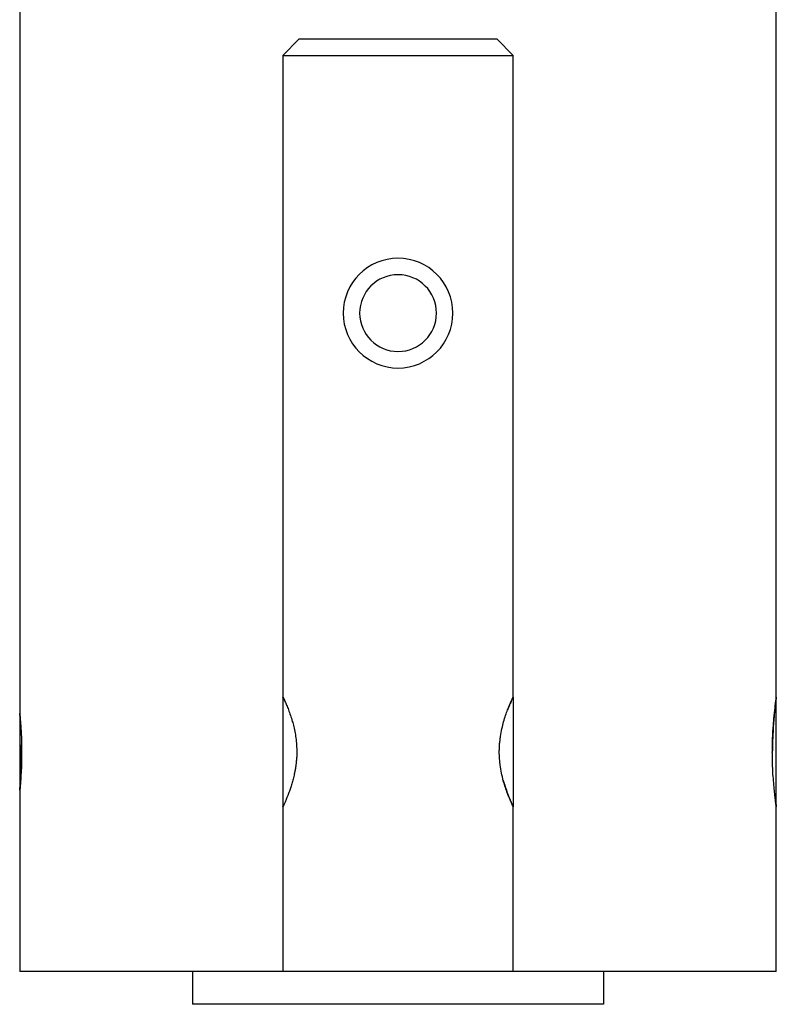
# Model space of a CAD drawing. Extents: x -47.7 to 47.7, y -27.3 to 27.3.
# Drawn here: x -7.9 to -6.5, y -20.1 to -18.3 of the extents above; entities that cross this region are included whole.
import ezdxf

# ---------------------------------------------------------------- set-up
doc = ezdxf.new("R2010")
doc.units = 0
doc.layers.get('0').update_dxf_attribs({"linetype": 'CONTINUOUS'})

msp = doc.modelspace()

# ---------------------------------------------------------------- linework, layer by layer
at = {"color": 0}
for points in [[(-7.8588, -16.6705), (-7.8588, -19.5947)], [(-7.8588, -16.6705), (-7.8588, -19.5947)], [(-7.8588, -16.6705), (-7.8588, -19.5947)], [(-7.8588, -16.6705), (-7.8588, -19.5947)], [(-7.8588, -16.6705), (-7.8588, -19.5947)], [(-7.8588, -16.6705), (-7.8588, -19.5947)], [(-7.8588, -16.6705), (-7.8588, -19.5947)], [(-7.8588, -16.6705), (-7.8588, -19.5947)], [(-7.8588, -16.6705), (-7.8588, -19.5947)], [(-7.8588, -16.6705), (-7.8588, -19.5947)], [(-7.8588, -16.6705), (-7.8588, -19.5947)], [(-7.8588, -16.6705), (-7.8588, -19.5947)], [(-7.8588, -16.6705), (-7.8588, -19.5947)], [(-7.8588, -16.6705), (-7.8588, -19.5947)], [(-7.8588, -16.6705), (-7.8588, -19.5947)], [(-7.8588, -16.6705), (-7.8588, -19.5947)], [(-7.8588, -16.6705), (-7.8588, -19.5947)], [(-7.8588, -16.6705), (-7.8588, -19.5947)], [(-7.8588, -16.6705), (-7.8588, -19.5947)], [(-7.8588, -16.6705), (-7.8588, -19.5947)], [(-7.8588, -16.6705), (-7.8588, -19.5947)], [(-6.4788, -19.5647), (-6.4788, -16.6705)], [(-6.4788, -19.5647), (-6.4788, -16.6705)], [(-6.4788, -19.5647), (-6.4788, -16.6705)], [(-6.4788, -19.5647), (-6.4788, -16.6705)], [(-6.4788, -19.5647), (-6.4788, -16.6705)], [(-6.4788, -19.5647), (-6.4788, -16.6705)], [(-6.4788, -19.5647), (-6.4788, -16.6705)], [(-6.4788, -19.5647), (-6.4788, -16.6705)], [(-6.4788, -19.5647), (-6.4788, -16.6705)], [(-6.4788, -19.5647), (-6.4788, -16.6705)], [(-6.4788, -19.5647), (-6.4788, -16.6705)], [(-6.4788, -19.5647), (-6.4788, -16.6705)], [(-6.4788, -19.5647), (-6.4788, -16.6705)], [(-6.4788, -19.5647), (-6.4788, -16.6705)], [(-6.4788, -19.5647), (-6.4788, -16.6705)], [(-6.4788, -19.5647), (-6.4788, -16.6705)], [(-6.4788, -19.5647), (-6.4788, -16.6705)], [(-6.4788, -19.5647), (-6.4788, -16.6705)], [(-6.4788, -19.5647), (-6.4788, -16.6705)], [(-6.4788, -19.5647), (-6.4788, -16.6705)], [(-6.4788, -19.5647), (-6.4788, -16.6705)], [(-7.3488, -18.3647), (-7.3788, -18.3947)], [(-7.3488, -18.3647), (-7.3788, -18.3947)], [(-7.3488, -18.3647), (-7.3788, -18.3947)], [(-7.3488, -18.3647), (-7.3788, -18.3947)], [(-7.3488, -18.3647), (-7.3788, -18.3947)], [(-7.3488, -18.3647), (-7.3788, -18.3947)], [(-7.3488, -18.3647), (-7.3788, -18.3947)], [(-7.3488, -18.3647), (-7.3788, -18.3947)], [(-7.3488, -18.3647), (-7.3788, -18.3947)], [(-7.3488, -18.3647), (-7.3788, -18.3947)], [(-7.3488, -18.3647), (-7.3788, -18.3947)], [(-7.3488, -18.3647), (-7.3788, -18.3947)], [(-7.3488, -18.3647), (-7.3788, -18.3947)], [(-7.3488, -18.3647), (-7.3788, -18.3947)], [(-7.3488, -18.3647), (-7.3788, -18.3947)], [(-7.3488, -18.3647), (-7.3788, -18.3947)], [(-7.3488, -18.3647), (-7.3788, -18.3947)], [(-7.3488, -18.3647), (-7.3788, -18.3947)], [(-7.3488, -18.3647), (-7.3788, -18.3947)], [(-7.3488, -18.3647), (-7.3788, -18.3947)], [(-7.3488, -18.3647), (-7.3788, -18.3947)], [(-7.3488, -18.3647), (-7.3488, -18.3647)], [(-7.3488, -18.3647), (-6.9888, -18.3647)], [(-7.3488, -18.3647), (-6.9888, -18.3647)], [(-7.3488, -18.3647), (-6.9888, -18.3647)], [(-7.3488, -18.3647), (-6.9888, -18.3647)], [(-7.3488, -18.3647), (-6.9888, -18.3647)], [(-7.3488, -18.3647), (-6.9888, -18.3647)], [(-7.3488, -18.3647), (-6.9888, -18.3647)], [(-7.3488, -18.3647), (-6.9888, -18.3647)], [(-7.3488, -18.3647), (-6.9888, -18.3647)], [(-7.3488, -18.3647), (-6.9888, -18.3647)], [(-7.3488, -18.3647), (-6.9888, -18.3647)], [(-7.3488, -18.3647), (-6.9888, -18.3647)], [(-7.3488, -18.3647), (-6.9888, -18.3647)], [(-7.3488, -18.3647), (-6.9888, -18.3647)], [(-7.3488, -18.3647), (-6.9888, -18.3647)], [(-7.3488, -18.3647), (-6.9888, -18.3647)], [(-7.3488, -18.3647), (-6.9888, -18.3647)], [(-7.3488, -18.3647), (-6.9888, -18.3647)], [(-7.3488, -18.3647), (-6.9888, -18.3647)], [(-7.3488, -18.3647), (-6.9888, -18.3647)], [(-7.3488, -18.3647), (-6.9888, -18.3647)], [(-7.3488, -18.3647), (-7.3488, -18.3647)], [(-6.9888, -18.3647), (-6.9888, -18.3647)], [(-6.9888, -18.3647), (-6.9888, -18.3647)], [(-6.9588, -18.3947), (-6.9888, -18.3647)], [(-6.9588, -18.3947), (-6.9888, -18.3647)], [(-6.9588, -18.3947), (-6.9888, -18.3647)], [(-6.9588, -18.3947), (-6.9888, -18.3647)], [(-6.9588, -18.3947), (-6.9888, -18.3647)], [(-6.9588, -18.3947), (-6.9888, -18.3647)], [(-6.9588, -18.3947), (-6.9888, -18.3647)], [(-6.9588, -18.3947), (-6.9888, -18.3647)], [(-6.9588, -18.3947), (-6.9888, -18.3647)], [(-6.9588, -18.3947), (-6.9888, -18.3647)], [(-6.9588, -18.3947), (-6.9888, -18.3647)], [(-6.9588, -18.3947), (-6.9888, -18.3647)], [(-6.9588, -18.3947), (-6.9888, -18.3647)], [(-6.9588, -18.3947), (-6.9888, -18.3647)], [(-6.9588, -18.3947), (-6.9888, -18.3647)], [(-6.9588, -18.3947), (-6.9888, -18.3647)], [(-6.9588, -18.3947), (-6.9888, -18.3647)], [(-6.9588, -18.3947), (-6.9888, -18.3647)], [(-6.9588, -18.3947), (-6.9888, -18.3647)], [(-6.9588, -18.3947), (-6.9888, -18.3647)], [(-6.9588, -18.3947), (-6.9888, -18.3647)], [(-7.3788, -18.3947), (-7.3788, -18.3947)], [(-7.3788, -18.3947), (-6.9588, -18.3947)], [(-7.3788, -18.3947), (-6.9588, -18.3947)], [(-7.3788, -18.3947), (-6.9588, -18.3947)], [(-7.3788, -18.3947), (-6.9588, -18.3947)], [(-7.3788, -18.3947), (-6.9588, -18.3947)], [(-7.3788, -18.3947), (-6.9588, -18.3947)], [(-7.3788, -18.3947), (-6.9588, -18.3947)], [(-7.3788, -18.3947), (-6.9588, -18.3947)], [(-7.3788, -18.3947), (-6.9588, -18.3947)], [(-7.3788, -18.3947), (-6.9588, -18.3947)], [(-7.3788, -18.3947), (-6.9588, -18.3947)], [(-7.3788, -18.3947), (-6.9588, -18.3947)], [(-7.3788, -18.3947), (-6.9588, -18.3947)], [(-7.3788, -18.3947), (-6.9588, -18.3947)], [(-7.3788, -18.3947), (-6.9588, -18.3947)], [(-7.3788, -18.3947), (-6.9588, -18.3947)], [(-7.3788, -18.3947), (-6.9588, -18.3947)], [(-7.3788, -18.3947), (-6.9588, -18.3947)], [(-7.3788, -18.3947), (-6.9588, -18.3947)], [(-7.3788, -18.3947), (-6.9588, -18.3947)], [(-7.3788, -18.3947), (-6.9588, -18.3947)], [(-7.3788, -18.3947), (-7.3788, -18.3947)], [(-7.3788, -18.3947), (-7.3788, -19.5647)], [(-7.3788, -18.3947), (-7.3788, -19.5647)], [(-7.3788, -18.3947), (-7.3788, -19.5647)], [(-7.3788, -18.3947), (-7.3788, -19.5647)], [(-7.3788, -18.3947), (-7.3788, -19.5647)], [(-7.3788, -18.3947), (-7.3788, -19.5647)], [(-7.3788, -18.3947), (-7.3788, -19.5647)], [(-7.3788, -18.3947), (-7.3788, -19.5647)], [(-7.3788, -18.3947), (-7.3788, -19.5647)], [(-7.3788, -18.3947), (-7.3788, -19.5647)], [(-7.3788, -18.3947), (-7.3788, -19.5647)], [(-7.3788, -18.3947), (-7.3788, -19.5647)], [(-7.3788, -18.3947), (-7.3788, -19.5647)], [(-7.3788, -18.3947), (-7.3788, -19.5647)], [(-7.3788, -18.3947), (-7.3788, -19.5647)], [(-7.3788, -18.3947), (-7.3788, -19.5647)], [(-7.3788, -18.3947), (-7.3788, -19.5647)], [(-7.3788, -18.3947), (-7.3788, -19.5647)], [(-7.3788, -18.3947), (-7.3788, -19.5647)], [(-7.3788, -18.3947), (-7.3788, -19.5647)], [(-7.3788, -18.3947), (-7.3788, -19.5647)], [(-7.3788, -18.3947), (-7.3788, -18.3947)], [(-6.9588, -18.3947), (-6.9588, -18.3947)], [(-6.9588, -18.3947), (-6.9588, -18.3947)], [(-6.9588, -19.5647), (-6.9588, -18.3947)], [(-6.9588, -19.5647), (-6.9588, -18.3947)], [(-6.9588, -19.5647), (-6.9588, -18.3947)], [(-6.9588, -19.5647), (-6.9588, -18.3947)], [(-6.9588, -19.5647), (-6.9588, -18.3947)], [(-6.9588, -19.5647), (-6.9588, -18.3947)], [(-6.9588, -19.5647), (-6.9588, -18.3947)], [(-6.9588, -19.5647), (-6.9588, -18.3947)], [(-6.9588, -19.5647), (-6.9588, -18.3947)], [(-6.9588, -19.5647), (-6.9588, -18.3947)], [(-6.9588, -19.5647), (-6.9588, -18.3947)], [(-6.9588, -19.5647), (-6.9588, -18.3947)], [(-6.9588, -19.5647), (-6.9588, -18.3947)], [(-6.9588, -19.5647), (-6.9588, -18.3947)], [(-6.9588, -19.5647), (-6.9588, -18.3947)], [(-6.9588, -19.5647), (-6.9588, -18.3947)], [(-6.9588, -19.5647), (-6.9588, -18.3947)], [(-6.9588, -19.5647), (-6.9588, -18.3947)], [(-6.9588, -19.5647), (-6.9588, -18.3947)], [(-6.9588, -19.5647), (-6.9588, -18.3947)], [(-6.9588, -19.5647), (-6.9588, -18.3947)], [(-6.9588, -18.3947), (-6.9588, -18.3947)], [(-7.0688, -18.8647), (-7.0688, -18.8647), (-7.0692, -18.8544), (-7.0708, -18.8445), (-7.0732, -18.8348), (-7.0766, -18.8257), (-7.0807, -18.8168), (-7.0858, -18.8087), (-7.0915, -18.8009), (-7.0981, -18.794), (-7.105, -18.7874), (-7.1128, -18.7817), (-7.1209, -18.7766), (-7.1298, -18.7725), (-7.1389, -18.7691), (-7.1486, -18.7667), (-7.1585, -18.7651), (-7.1688, -18.7647), (-7.1688, -18.7647), (-7.1789, -18.7651), (-7.1888, -18.7667), (-7.1983, -18.7691), (-7.2076, -18.7725), (-7.2163, -18.7766), (-7.2246, -18.7817), (-7.2323, -18.7874), (-7.2395, -18.794), (-7.2458, -18.8009), (-7.2516, -18.8087), (-7.2565, -18.8168), (-7.2609, -18.8257), (-7.2642, -18.8348), (-7.2667, -18.8445), (-7.2682, -18.8544), (-7.2688, -18.8647), (-7.2688, -18.8647), (-7.2682, -18.8748), (-7.2667, -18.8847), (-7.2642, -18.8942), (-7.2609, -18.9035), (-7.2565, -18.9122), (-7.2516, -18.9205), (-7.2458, -18.9282), (-7.2395, -18.9354), (-7.2323, -18.9417), (-7.2246, -18.9475), (-7.2163, -18.9524), (-7.2076, -18.9568), (-7.1983, -18.9601), (-7.1888, -18.9626), (-7.1789, -18.9641), (-7.1688, -18.9647), (-7.1688, -18.9647), (-7.1585, -18.9641), (-7.1486, -18.9626), (-7.1389, -18.9601), (-7.1298, -18.9568), (-7.1209, -18.9524), (-7.1128, -18.9475), (-7.105, -18.9417), (-7.0981, -18.9354), (-7.0915, -18.9282), (-7.0858, -18.9205), (-7.0807, -18.9122), (-7.0766, -18.9035), (-7.0732, -18.8942), (-7.0708, -18.8847), (-7.0692, -18.8748), (-7.0688, -18.8647)], [(-7.0988, -18.8647), (-7.0988, -18.8647), (-7.0991, -18.8574), (-7.1001, -18.8505), (-7.1018, -18.8438), (-7.1042, -18.8374), (-7.107, -18.8312), (-7.1106, -18.8254), (-7.1146, -18.82), (-7.1193, -18.8152), (-7.1241, -18.8105), (-7.1295, -18.8065), (-7.1353, -18.8029), (-7.1415, -18.8001), (-7.1479, -18.7977), (-7.1546, -18.796), (-7.1615, -18.795), (-7.1688, -18.7947), (-7.1688, -18.7947), (-7.1758, -18.795), (-7.1828, -18.796), (-7.1894, -18.7977), (-7.1959, -18.8001), (-7.202, -18.8029), (-7.2078, -18.8065), (-7.2131, -18.8104), (-7.2182, -18.8151), (-7.2226, -18.8199), (-7.2266, -18.8253), (-7.2302, -18.8311), (-7.2332, -18.8373), (-7.2355, -18.8437), (-7.2373, -18.8504), (-7.2383, -18.8574), (-7.2388, -18.8647), (-7.2388, -18.8647), (-7.2383, -18.8717), (-7.2373, -18.8787), (-7.2355, -18.8853), (-7.2332, -18.8918), (-7.2302, -18.8979), (-7.2266, -18.9037), (-7.2226, -18.909), (-7.2182, -18.9141), (-7.2131, -18.9185), (-7.2078, -18.9225), (-7.202, -18.9261), (-7.1959, -18.9291), (-7.1894, -18.9314), (-7.1828, -18.9332), (-7.1758, -18.9342), (-7.1688, -18.9347), (-7.1688, -18.9347), (-7.1615, -18.9342), (-7.1546, -18.9332), (-7.1479, -18.9314), (-7.1415, -18.9291), (-7.1353, -18.9261), (-7.1295, -18.9225), (-7.1241, -18.9185), (-7.1193, -18.9141), (-7.1146, -18.909), (-7.1106, -18.9037), (-7.107, -18.8979), (-7.1042, -18.8918), (-7.1018, -18.8853), (-7.1001, -18.8787), (-7.0991, -18.8717), (-7.0988, -18.8647)], [(-7.3788, -19.5647), (-7.3788, -19.5647)], [(-7.3788, -19.5647), (-7.3788, -19.7647)], [(-7.3788, -19.5647), (-7.3788, -19.7647)], [(-7.3788, -19.5647), (-7.3788, -19.7647)], [(-7.3788, -19.5647), (-7.3788, -19.7647)], [(-7.3788, -19.5647), (-7.3788, -19.7647)], [(-7.3788, -19.5647), (-7.3788, -19.7647)], [(-7.3788, -19.5647), (-7.3788, -19.7647)], [(-7.3788, -19.5647), (-7.3788, -19.7647)], [(-7.3788, -19.5647), (-7.3788, -19.7647)], [(-7.3788, -19.5647), (-7.3788, -19.7647)], [(-7.3788, -19.5647), (-7.3788, -19.7647)], [(-7.3788, -19.5647), (-7.3788, -19.7647)], [(-7.3788, -19.5647), (-7.3788, -19.7647)], [(-7.3788, -19.5647), (-7.3788, -19.7647)], [(-7.3788, -19.5647), (-7.3788, -19.7647)], [(-7.3788, -19.5647), (-7.3788, -19.7647)], [(-7.3788, -19.5647), (-7.3788, -19.7647)], [(-7.3788, -19.5647), (-7.3788, -19.7647)], [(-7.3788, -19.5647), (-7.3788, -19.7647)], [(-7.3788, -19.5647), (-7.3788, -19.7647)], [(-7.3788, -19.5647), (-7.3788, -19.7647)], [(-7.3788, -19.5647), (-7.3788, -19.5647), (-7.3786, -19.5647), (-7.3786, -19.5647), (-7.3786, -19.5647), (-7.3786, -19.5647), (-7.3786, -19.5647), (-7.3786, -19.5647), (-7.3786, -19.5647), (-7.3786, -19.5649), (-7.3784, -19.5649), (-7.3784, -19.5649), (-7.3784, -19.5649), (-7.3784, -19.5652), (-7.3783, -19.5652), (-7.3783, -19.5655), (-7.3783, -19.5655), (-7.3783, -19.5658), (-7.3783, -19.5658), (-7.378, -19.5659), (-7.3779, -19.5662), (-7.3776, -19.5665), (-7.3776, -19.5668), (-7.3773, -19.5671), (-7.3772, -19.5675), (-7.3769, -19.5678), (-7.3769, -19.5684), (-7.3766, -19.5687), (-7.3763, -19.5693), (-7.376, -19.5697), (-7.376, -19.5703), (-7.3757, -19.5709), (-7.3754, -19.5715), (-7.3751, -19.5721), (-7.3751, -19.5728), (-7.3751, -19.5728), (-7.3742, -19.5742), (-7.3736, -19.5758), (-7.3727, -19.5776), (-7.3721, -19.5795), (-7.3712, -19.5814), (-7.3703, -19.5835), (-7.3694, -19.5856), (-7.3687, -19.588), (-7.3678, -19.5903), (-7.3669, -19.5927), (-7.366, -19.5952), (-7.3651, -19.5979), (-7.3642, -19.6005), (-7.3633, -19.6032), (-7.3624, -19.6059), (-7.3617, -19.6089), (-7.3617, -19.6089), (-7.3608, -19.6112), (-7.3602, -19.6136), (-7.3596, -19.6161), (-7.359, -19.6188), (-7.3583, -19.6215), (-7.3577, -19.6243), (-7.3571, -19.6271), (-7.3566, -19.6301), (-7.356, -19.633), (-7.3555, -19.636), (-7.355, -19.6391), (-7.3547, -19.6424), (-7.3543, -19.6456), (-7.354, -19.6489), (-7.3537, -19.6522), (-7.3537, -19.6557), (-7.3537, -19.6557), (-7.3534, -19.6572), (-7.3534, -19.6587), (-7.3534, -19.6602), (-7.3534, -19.662), (-7.3534, -19.6635), (-7.3534, -19.6653), (-7.3534, -19.6668), (-7.3535, -19.6686), (-7.3535, -19.6701), (-7.3535, -19.6718), (-7.3535, -19.6733), (-7.3537, -19.6751), (-7.3537, -19.6766), (-7.354, -19.6784), (-7.354, -19.6799), (-7.3543, -19.6817), (-7.3543, -19.6817), (-7.3543, -19.6832), (-7.3546, -19.6847), (-7.3546, -19.6862), (-7.3549, -19.6878), (-7.3549, -19.6893), (-7.3552, -19.6908), (-7.3555, -19.6923), (-7.3558, -19.6939), (-7.3558, -19.6951), (-7.3561, -19.6966), (-7.3564, -19.698), (-7.3567, -19.6995), (-7.357, -19.7007), (-7.3573, -19.7022), (-7.3576, -19.7036), (-7.3579, -19.7051), (-7.3579, -19.7051), (-7.3582, -19.7072), (-7.3588, -19.7096), (-7.3594, -19.7118), (-7.36, -19.7142), (-7.3606, -19.7163), (-7.3612, -19.7185), (-7.3618, -19.7206), (-7.3624, -19.7229), (-7.363, -19.7248), (-7.3636, -19.7269), (-7.3642, -19.7288), (-7.365, -19.7309), (-7.3656, -19.7327), (-7.3662, -19.7346), (-7.3668, -19.7364), (-7.3677, -19.7384), (-7.3677, -19.7384), (-7.3683, -19.7402), (-7.3692, -19.7423), (-7.3698, -19.7441), (-7.3707, -19.7462), (-7.3713, -19.7479), (-7.3721, -19.7497), (-7.3727, -19.7513), (-7.3736, -19.7531), (-7.3742, -19.7545), (-7.3748, -19.756), (-7.3754, -19.7572), (-7.376, -19.7586), (-7.3763, -19.7596), (-7.3769, -19.7608), (-7.3773, -19.7617), (-7.3779, -19.7626), (-7.3779, -19.7626), (-7.3779, -19.7626), (-7.3779, -19.7629), (-7.3779, -19.7631), (-7.3782, -19.7634), (-7.3782, -19.7634), (-7.3782, -19.7637), (-7.3782, -19.7638), (-7.3785, -19.7641), (-7.3785, -19.7641), (-7.3785, -19.7642), (-7.3785, -19.7642), (-7.3786, -19.7645), (-7.3786, -19.7645), (-7.3786, -19.7645), (-7.3786, -19.7645), (-7.3788, -19.7647)], [(-7.3763, -19.5702), (-7.3763, -19.5702), (-7.3763, -19.5699), (-7.3763, -19.5696), (-7.3763, -19.5693), (-7.3766, -19.569), (-7.3766, -19.5687), (-7.3769, -19.5684), (-7.3769, -19.5681), (-7.3772, -19.568), (-7.3772, -19.5677), (-7.3772, -19.5674), (-7.3772, -19.5671), (-7.3775, -19.5671), (-7.3775, -19.5668), (-7.3777, -19.5668), (-7.3777, -19.5665), (-7.378, -19.5665), (-7.378, -19.5665), (-7.378, -19.5662), (-7.378, -19.5659), (-7.378, -19.5656), (-7.3783, -19.5656), (-7.3783, -19.5653), (-7.3783, -19.5653), (-7.3783, -19.5651), (-7.3786, -19.5651), (-7.3786, -19.5648), (-7.3786, -19.5648), (-7.3786, -19.5647), (-7.3786, -19.5647), (-7.3786, -19.5647), (-7.3786, -19.5647), (-7.3786, -19.5647), (-7.3788, -19.5647)], [(-7.3788, -19.5647), (-7.3788, -19.5647)], [(-6.9588, -19.7647), (-6.9588, -19.7647), (-6.9588, -19.7645), (-6.9588, -19.7645), (-6.9588, -19.7645), (-6.9588, -19.7645), (-6.9588, -19.7642), (-6.9588, -19.7642), (-6.9588, -19.7641), (-6.959, -19.7641), (-6.959, -19.7638), (-6.959, -19.7637), (-6.959, -19.7634), (-6.9593, -19.7634), (-6.9593, -19.7631), (-6.9595, -19.7629), (-6.9595, -19.7626), (-6.9598, -19.7626), (-6.9598, -19.7626), (-6.9601, -19.7617), (-6.9605, -19.7608), (-6.9608, -19.7597), (-6.9614, -19.7588), (-6.9619, -19.7576), (-6.9625, -19.7564), (-6.9631, -19.755), (-6.9637, -19.7538), (-6.9643, -19.7522), (-6.9649, -19.7507), (-6.9655, -19.749), (-6.9663, -19.7475), (-6.9669, -19.7457), (-6.9678, -19.7439), (-6.9684, -19.7421), (-6.9693, -19.7403), (-6.9693, -19.7403), (-6.9702, -19.7376), (-6.9711, -19.735), (-6.972, -19.7321), (-6.973, -19.7294), (-6.9739, -19.7263), (-6.9748, -19.7233), (-6.9757, -19.7201), (-6.9768, -19.717), (-6.9775, -19.7135), (-6.9784, -19.7102), (-6.9792, -19.7066), (-6.9801, -19.7032), (-6.9807, -19.6994), (-6.9814, -19.6958), (-6.982, -19.6919), (-6.9827, -19.6883), (-6.9827, -19.6883), (-6.9827, -19.6865), (-6.983, -19.685), (-6.983, -19.6832), (-6.9833, -19.6817), (-6.9833, -19.6799), (-6.9835, -19.6784), (-6.9835, -19.6767), (-6.9838, -19.6752), (-6.9838, -19.6734), (-6.9838, -19.6719), (-6.9838, -19.6701), (-6.984, -19.6686), (-6.984, -19.6668), (-6.984, -19.6653), (-6.984, -19.6636), (-6.9842, -19.6621), (-6.9842, -19.6621), (-6.9839, -19.6603), (-6.9839, -19.6588), (-6.9838, -19.657), (-6.9838, -19.6555), (-6.9835, -19.6537), (-6.9835, -19.6522), (-6.9834, -19.6505), (-6.9834, -19.649), (-6.9831, -19.6472), (-6.983, -19.6457), (-6.9827, -19.6441), (-6.9827, -19.6426), (-6.9824, -19.6408), (-6.9823, -19.6393), (-6.982, -19.6378), (-6.982, -19.6363), (-6.982, -19.6363), (-6.9812, -19.6327), (-6.9806, -19.6291), (-6.9799, -19.6256), (-6.9793, -19.6223), (-6.9784, -19.619), (-6.9776, -19.6157), (-6.9767, -19.6126), (-6.9761, -19.6096), (-6.9752, -19.6065), (-6.9743, -19.6035), (-6.9734, -19.6007), (-6.9725, -19.598), (-6.9716, -19.5953), (-6.9707, -19.5927), (-6.9698, -19.5903), (-6.9689, -19.588), (-6.9689, -19.588), (-6.968, -19.5861), (-6.9674, -19.5843), (-6.9666, -19.5825), (-6.966, -19.5808), (-6.9652, -19.5791), (-6.9646, -19.5776), (-6.964, -19.5761), (-6.9634, -19.5748), (-6.9628, -19.5733), (-6.9622, -19.572), (-6.9616, -19.5708), (-6.9612, -19.5698), (-6.9606, -19.5687), (-6.9603, -19.5678), (-6.96, -19.5671), (-6.9597, -19.5665), (-6.9597, -19.5665), (-6.9594, -19.5662), (-6.9594, -19.5659), (-6.9592, -19.5656), (-6.9592, -19.5656), (-6.9589, -19.5653), (-6.9589, -19.5653), (-6.9589, -19.5651), (-6.9589, -19.5651), (-6.9588, -19.5648), (-6.9588, -19.5648), (-6.9588, -19.5647), (-6.9588, -19.5647), (-6.9588, -19.5647), (-6.9588, -19.5647), (-6.9588, -19.5647), (-6.9588, -19.5647)], [(-6.9588, -19.5647), (-6.9588, -19.5647), (-6.9588, -19.5647), (-6.9588, -19.5647), (-6.9588, -19.5647), (-6.9588, -19.5647), (-6.9588, -19.5647), (-6.9588, -19.5647), (-6.9588, -19.5647), (-6.9588, -19.5648), (-6.9588, -19.5648), (-6.9588, -19.5648), (-6.9588, -19.5648), (-6.9588, -19.565), (-6.9588, -19.565), (-6.9588, -19.565), (-6.9588, -19.565), (-6.9591, -19.5653), (-6.9591, -19.5653), (-6.9591, -19.5653), (-6.9592, -19.5656), (-6.9592, -19.5659), (-6.9595, -19.5662), (-6.9595, -19.5665), (-6.9598, -19.5668), (-6.9599, -19.5671), (-6.9602, -19.5676), (-6.9602, -19.5679), (-6.9605, -19.5684), (-6.9607, -19.5688), (-6.961, -19.5694), (-6.9612, -19.5699), (-6.9615, -19.5705), (-6.9618, -19.5711), (-6.9621, -19.5718), (-6.9621, -19.5718), (-6.9624, -19.5724), (-6.9627, -19.5733), (-6.963, -19.5742), (-6.9635, -19.5751), (-6.9638, -19.576), (-6.9643, -19.5769), (-6.9646, -19.5778), (-6.9652, -19.579), (-6.9655, -19.5799), (-6.9661, -19.5811), (-6.9664, -19.5821), (-6.967, -19.5833), (-6.9673, -19.5845), (-6.9679, -19.5857), (-6.9684, -19.5869), (-6.969, -19.5883)], [(-6.9588, -19.5647), (-6.9588, -19.5647)], [(-6.9588, -19.5647), (-6.9588, -19.7647)], [(-6.9588, -19.5647), (-6.9588, -19.7647)], [(-6.9588, -19.5647), (-6.9588, -19.7647)], [(-6.9588, -19.5647), (-6.9588, -19.7647)], [(-6.9588, -19.5647), (-6.9588, -19.7647)], [(-6.9588, -19.5647), (-6.9588, -19.7647)], [(-6.9588, -19.5647), (-6.9588, -19.7647)], [(-6.9588, -19.5647), (-6.9588, -19.7647)], [(-6.9588, -19.5647), (-6.9588, -19.7647)], [(-6.9588, -19.5647), (-6.9588, -19.7647)], [(-6.9588, -19.5647), (-6.9588, -19.7647)], [(-6.9588, -19.5647), (-6.9588, -19.7647)], [(-6.9588, -19.5647), (-6.9588, -19.7647)], [(-6.9588, -19.5647), (-6.9588, -19.7647)], [(-6.9588, -19.5647), (-6.9588, -19.7647)], [(-6.9588, -19.5647), (-6.9588, -19.7647)], [(-6.9588, -19.5647), (-6.9588, -19.7647)], [(-6.9588, -19.5647), (-6.9588, -19.7647)], [(-6.9588, -19.5647), (-6.9588, -19.7647)], [(-6.9588, -19.5647), (-6.9588, -19.7647)], [(-6.9588, -19.5647), (-6.9588, -19.7647)], [(-6.9588, -19.5647), (-6.9588, -19.5647)], [(-6.4788, -19.7647), (-6.4788, -19.7647), (-6.4788, -19.7645), (-6.4788, -19.7645), (-6.4788, -19.7645), (-6.4788, -19.7645), (-6.4788, -19.7642), (-6.4788, -19.7642), (-6.4788, -19.7642), (-6.4788, -19.7642), (-6.4788, -19.7639), (-6.4788, -19.7639), (-6.4788, -19.7637), (-6.4788, -19.7637), (-6.4788, -19.7634), (-6.4788, -19.7634), (-6.4788, -19.7633), (-6.479, -19.7633), (-6.479, -19.7633), (-6.479, -19.7629), (-6.479, -19.7626), (-6.479, -19.7623), (-6.4791, -19.762), (-6.4791, -19.7614), (-6.4791, -19.7611), (-6.4791, -19.7607), (-6.4794, -19.7604), (-6.4794, -19.7598), (-6.4794, -19.7593), (-6.4794, -19.7587), (-6.4797, -19.7584), (-6.4797, -19.7578), (-6.4797, -19.7572), (-6.4797, -19.7566), (-6.48, -19.7561), (-6.48, -19.7561), (-6.4802, -19.7539), (-6.4805, -19.7517), (-6.4808, -19.7493), (-6.4811, -19.7469), (-6.4814, -19.744), (-6.4817, -19.7412), (-6.482, -19.7382), (-6.4824, -19.7352), (-6.4827, -19.7317), (-6.483, -19.7283), (-6.4833, -19.7247), (-6.4836, -19.7211), (-6.4839, -19.7172), (-6.4842, -19.7133), (-6.4845, -19.7091), (-6.4849, -19.7051), (-6.4849, -19.7051), (-6.4849, -19.7033), (-6.4849, -19.7018), (-6.4849, -19.7001), (-6.4852, -19.6986), (-6.4852, -19.6968), (-6.4852, -19.6953), (-6.4852, -19.6937), (-6.4855, -19.6922), (-6.4855, -19.6904), (-6.4855, -19.6888), (-6.4855, -19.687), (-6.4857, -19.6855), (-6.4857, -19.6837), (-6.4857, -19.6822), (-6.4857, -19.6804), (-6.486, -19.6789), (-6.486, -19.6789), (-6.486, -19.6771), (-6.486, -19.6753), (-6.486, -19.6735), (-6.486, -19.672), (-6.486, -19.6702), (-6.486, -19.6684), (-6.486, -19.6666), (-6.4861, -19.6651), (-6.486, -19.6633), (-6.486, -19.6615), (-6.486, -19.6597), (-6.486, -19.6582), (-6.486, -19.6564), (-6.486, -19.6547), (-6.486, -19.6529), (-6.486, -19.6514), (-6.486, -19.6514), (-6.4857, -19.6496), (-6.4857, -19.648), (-6.4857, -19.6462), (-6.4857, -19.6447), (-6.4855, -19.6429), (-6.4855, -19.6414), (-6.4855, -19.6396), (-6.4855, -19.6381), (-6.4852, -19.6363), (-6.4852, -19.6348), (-6.4852, -19.6331), (-6.4852, -19.6316), (-6.485, -19.6299), (-6.485, -19.6284), (-6.485, -19.6269), (-6.485, -19.6254), (-6.485, -19.6254), (-6.4847, -19.6239), (-6.4847, -19.6224), (-6.4844, -19.6209), (-6.4844, -19.6194), (-6.4841, -19.6179), (-6.4841, -19.6164), (-6.4841, -19.6149), (-6.4841, -19.6137), (-6.4838, -19.6122), (-6.4838, -19.6108), (-6.4836, -19.6093), (-6.4836, -19.6081), (-6.4833, -19.6066), (-6.4833, -19.6054), (-6.4833, -19.6041), (-6.4833, -19.6029), (-6.4833, -19.6029), (-6.483, -19.6001), (-6.4827, -19.5974), (-6.4824, -19.5948), (-6.4821, -19.5924), (-6.4818, -19.59), (-6.4815, -19.5877), (-6.4812, -19.5855), (-6.4812, -19.5834), (-6.4809, -19.5813), (-6.4806, -19.5793), (-6.4803, -19.5775), (-6.4803, -19.5758), (-6.48, -19.5741), (-6.4799, -19.5726), (-6.4796, -19.5713), (-6.4796, -19.5701), (-6.4796, -19.5701), (-6.4793, -19.5695), (-6.4793, -19.5689), (-6.4793, -19.5683), (-6.4793, -19.568), (-6.479, -19.5674), (-6.479, -19.5671), (-6.479, -19.5668), (-6.479, -19.5665), (-6.4789, -19.5662), (-6.4789, -19.5659), (-6.4789, -19.5656), (-6.4789, -19.5654), (-6.4789, -19.5651), (-6.4789, -19.5651), (-6.4789, -19.5649), (-6.4789, -19.5649), (-6.4789, -19.5649), (-6.4788, -19.5647), (-6.4788, -19.5647), (-6.4788, -19.5647), (-6.4788, -19.5647), (-6.4788, -19.5647), (-6.4788, -19.5647), (-6.4788, -19.5647), (-6.4788, -19.5647), (-6.4788, -19.5647), (-6.4788, -19.5647), (-6.4788, -19.5647), (-6.4788, -19.5647), (-6.4788, -19.5647), (-6.4788, -19.5647), (-6.4788, -19.5647), (-6.4788, -19.5647)], [(-6.4788, -19.5647), (-6.4788, -19.5647), (-6.4788, -19.5647), (-6.4788, -19.5647), (-6.4788, -19.5647), (-6.4788, -19.5648), (-6.4788, -19.5648), (-6.4788, -19.565), (-6.4788, -19.565), (-6.4789, -19.5653), (-6.4789, -19.5653), (-6.4789, -19.5656), (-6.4789, -19.5657), (-6.4789, -19.566), (-6.4789, -19.5662), (-6.4789, -19.5665), (-6.4789, -19.5668), (-6.4792, -19.5671), (-6.4792, -19.5671), (-6.4792, -19.5674), (-6.4792, -19.5678), (-6.4792, -19.5681), (-6.4794, -19.5687), (-6.4794, -19.5692), (-6.4794, -19.5698), (-6.4794, -19.5704), (-6.4797, -19.571), (-6.4797, -19.5716), (-6.4797, -19.5722), (-6.4797, -19.5728), (-6.48, -19.5735), (-6.48, -19.5741), (-6.4802, -19.575), (-6.4802, -19.5758), (-6.4805, -19.5767), (-6.4805, -19.5767), (-6.4805, -19.5785), (-6.4808, -19.5806), (-6.4811, -19.5827), (-6.4814, -19.5851), (-6.4816, -19.5875), (-6.4819, -19.59), (-6.4822, -19.5927), (-6.4825, -19.5956), (-6.4827, -19.5983), (-6.483, -19.6013), (-6.4833, -19.6043), (-6.4836, -19.6076), (-6.4838, -19.6109), (-6.4841, -19.6143), (-6.4844, -19.6178), (-6.4847, -19.6214), (-6.4847, -19.6214), (-6.4847, -19.6238), (-6.4848, -19.6264), (-6.4848, -19.6289), (-6.4851, -19.6316), (-6.4851, -19.6343), (-6.4853, -19.637), (-6.4853, -19.6397), (-6.4856, -19.6424), (-6.4856, -19.6451), (-6.4856, -19.6478), (-6.4856, -19.6505), (-6.4859, -19.6534), (-6.4859, -19.6561), (-6.4859, -19.659), (-6.4859, -19.6617), (-6.4861, -19.6647)], [(-6.4788, -19.5647), (-6.4788, -19.5647)], [(-6.4788, -19.5648), (-6.4788, -19.5648)], [(-6.4788, -19.7646), (-6.4788, -19.5648)], [(-6.4788, -19.7646), (-6.4788, -19.5648)], [(-6.4788, -19.7646), (-6.4788, -19.5648)], [(-6.4788, -19.7646), (-6.4788, -19.5648)], [(-6.4788, -19.7646), (-6.4788, -19.5648)], [(-6.4788, -19.7646), (-6.4788, -19.5648)], [(-6.4788, -19.7646), (-6.4788, -19.5648)], [(-6.4788, -19.7646), (-6.4788, -19.5648)], [(-6.4788, -19.7646), (-6.4788, -19.5648)], [(-6.4788, -19.7646), (-6.4788, -19.5648)], [(-6.4788, -19.7646), (-6.4788, -19.5648)], [(-6.4788, -19.7646), (-6.4788, -19.5648)], [(-6.4788, -19.7646), (-6.4788, -19.5648)], [(-6.4788, -19.7646), (-6.4788, -19.5648)], [(-6.4788, -19.7646), (-6.4788, -19.5648)], [(-6.4788, -19.7646), (-6.4788, -19.5648)], [(-6.4788, -19.7646), (-6.4788, -19.5648)], [(-6.4788, -19.7646), (-6.4788, -19.5648)], [(-6.4788, -19.7646), (-6.4788, -19.5648)], [(-6.4788, -19.7646), (-6.4788, -19.5648)], [(-6.4788, -19.7646), (-6.4788, -19.5648)], [(-7.8585, -19.5982), (-7.8585, -19.5982), (-7.8585, -19.5979), (-7.8585, -19.5977), (-7.8585, -19.5974), (-7.8585, -19.5974), (-7.8585, -19.5971), (-7.8585, -19.5971), (-7.8585, -19.5968), (-7.8585, -19.5968), (-7.8585, -19.5965), (-7.8585, -19.5965), (-7.8585, -19.5962), (-7.8585, -19.5962), (-7.8585, -19.5959), (-7.8585, -19.5959), (-7.8585, -19.5959), (-7.8587, -19.5959), (-7.8587, -19.5959), (-7.8587, -19.5956), (-7.8587, -19.5956), (-7.8587, -19.5953), (-7.8587, -19.5953), (-7.8587, -19.595), (-7.8587, -19.595), (-7.8587, -19.595), (-7.8587, -19.595), (-7.8587, -19.5947), (-7.8587, -19.5947), (-7.8587, -19.5947), (-7.8587, -19.5947), (-7.8587, -19.5947), (-7.8587, -19.5947), (-7.8587, -19.5947), (-7.8588, -19.5947)], [(-7.8588, -19.5947), (-7.8588, -19.5947), (-7.8588, -19.5947), (-7.8588, -19.5947), (-7.8588, -19.5947), (-7.8588, -19.5947), (-7.8588, -19.5947), (-7.8588, -19.5947), (-7.8588, -19.5947), (-7.8588, -19.5948), (-7.8588, -19.5948), (-7.8588, -19.5948), (-7.8588, -19.5948), (-7.8588, -19.5949), (-7.8588, -19.5949), (-7.8588, -19.5949), (-7.8588, -19.5949), (-7.8588, -19.5952), (-7.8588, -19.5952), (-7.8585, -19.5954), (-7.8585, -19.5957), (-7.8585, -19.596), (-7.8585, -19.5965), (-7.8584, -19.5969), (-7.8584, -19.5975), (-7.8584, -19.5981), (-7.8584, -19.5989), (-7.8581, -19.5995), (-7.8581, -19.6003), (-7.858, -19.6012), (-7.858, -19.6021), (-7.8577, -19.603), (-7.8577, -19.6041), (-7.8577, -19.6052), (-7.8577, -19.6064), (-7.8577, -19.6064), (-7.8574, -19.6081), (-7.8574, -19.6099), (-7.8571, -19.6119), (-7.8571, -19.614), (-7.8568, -19.6161), (-7.8568, -19.6183), (-7.8565, -19.6207), (-7.8565, -19.6232), (-7.8562, -19.6256), (-7.8562, -19.6282), (-7.8559, -19.6309), (-7.8559, -19.6336), (-7.8556, -19.6363), (-7.8556, -19.6392), (-7.8556, -19.6421), (-7.8556, -19.6451), (-7.8556, -19.6451), (-7.8553, -19.6463), (-7.8553, -19.6476), (-7.8553, -19.6488), (-7.8553, -19.6503), (-7.8553, -19.6515), (-7.8553, -19.653), (-7.8553, -19.6542), (-7.8553, -19.6557), (-7.8553, -19.6569), (-7.8553, -19.6584), (-7.8553, -19.6596), (-7.8553, -19.6611), (-7.8553, -19.6623), (-7.8553, -19.6638), (-7.8553, -19.6652), (-7.8553, -19.6667), (-7.8553, -19.6667), (-7.8553, -19.6679), (-7.8553, -19.6692), (-7.8553, -19.6704), (-7.8553, -19.6719), (-7.8553, -19.6731), (-7.8553, -19.6746), (-7.8553, -19.6758), (-7.8553, -19.6773), (-7.8553, -19.6785), (-7.8553, -19.6798), (-7.8553, -19.681), (-7.8554, -19.6825), (-7.8554, -19.6837), (-7.8554, -19.6851), (-7.8554, -19.6863), (-7.8557, -19.6878), (-7.8557, -19.6878), (-7.8557, -19.69), (-7.8557, -19.6924), (-7.8557, -19.6947), (-7.856, -19.6971), (-7.856, -19.6992), (-7.8562, -19.7014), (-7.8562, -19.7035), (-7.8565, -19.7058), (-7.8565, -19.7076), (-7.8566, -19.7097), (-7.8566, -19.7115), (-7.8569, -19.7136), (-7.8569, -19.7153), (-7.8572, -19.7171), (-7.8572, -19.7187), (-7.8575, -19.7205), (-7.8575, -19.7205), (-7.8575, -19.7217), (-7.8575, -19.7229), (-7.8575, -19.724), (-7.8578, -19.7252), (-7.8578, -19.7261), (-7.8579, -19.7272), (-7.8579, -19.7281), (-7.8582, -19.7291), (-7.8582, -19.7297), (-7.8582, -19.7306), (-7.8582, -19.7312), (-7.8585, -19.732), (-7.8585, -19.7324), (-7.8585, -19.733), (-7.8585, -19.7333), (-7.8588, -19.7339), (-7.8588, -19.7339), (-7.8587, -19.7339), (-7.8587, -19.7339), (-7.8587, -19.7339), (-7.8587, -19.7341), (-7.8587, -19.734), (-7.8587, -19.734), (-7.8587, -19.7338), (-7.8587, -19.7338), (-7.8584, -19.7335), (-7.8584, -19.7332), (-7.8584, -19.7327), (-7.8584, -19.7324), (-7.8583, -19.7317), (-7.8583, -19.7311), (-7.8583, -19.7302), (-7.8583, -19.7295)], [(-7.8588, -19.5947), (-7.8588, -19.5947)], [(-7.8588, -19.5947), (-7.8588, -19.5947)], [(-7.8588, -19.5947), (-7.8588, -19.7347)], [(-7.8588, -19.5947), (-7.8588, -19.7347)], [(-7.8588, -19.5947), (-7.8588, -19.7347)], [(-7.8588, -19.5947), (-7.8588, -19.7347)], [(-7.8588, -19.5947), (-7.8588, -19.7347)], [(-7.8588, -19.5947), (-7.8588, -19.7347)], [(-7.8588, -19.5947), (-7.8588, -19.7347)], [(-7.8588, -19.5947), (-7.8588, -19.7347)], [(-7.8588, -19.5947), (-7.8588, -19.7347)], [(-7.8588, -19.5947), (-7.8588, -19.7347)], [(-7.8588, -19.5947), (-7.8588, -19.7347)], [(-7.8588, -19.5947), (-7.8588, -19.7347)], [(-7.8588, -19.5947), (-7.8588, -19.7347)], [(-7.8588, -19.5947), (-7.8588, -19.7347)], [(-7.8588, -19.5947), (-7.8588, -19.7347)], [(-7.8588, -19.5947), (-7.8588, -19.7347)], [(-7.8588, -19.5947), (-7.8588, -19.7347)], [(-7.8588, -19.5947), (-7.8588, -19.7347)], [(-7.8588, -19.5947), (-7.8588, -19.7347)], [(-7.8588, -19.5947), (-7.8588, -19.7347)], [(-7.8588, -19.5947), (-7.8588, -19.7347)], [(-7.8553, -19.6647), (-7.8553, -19.6647), (-7.8553, -19.6638), (-7.8553, -19.6632), (-7.8553, -19.6626), (-7.8553, -19.662), (-7.8553, -19.6613), (-7.8553, -19.6607), (-7.8553, -19.6601), (-7.8553, -19.6595), (-7.8553, -19.6586), (-7.8553, -19.658), (-7.8553, -19.6574), (-7.8553, -19.6568), (-7.8553, -19.6562), (-7.8553, -19.6556), (-7.8553, -19.655), (-7.8554, -19.6544), (-7.8554, -19.6544), (-7.8554, -19.6541), (-7.8554, -19.6538), (-7.8554, -19.6535), (-7.8554, -19.6535), (-7.8554, -19.6532), (-7.8554, -19.6532), (-7.8554, -19.6529), (-7.8554, -19.6529), (-7.8554, -19.6526), (-7.8554, -19.6523), (-7.8554, -19.652), (-7.8554, -19.652), (-7.8554, -19.6517), (-7.8554, -19.6517), (-7.8554, -19.6514), (-7.8554, -19.6514)], [(-7.8583, -19.7295), (-7.8583, -19.7295), (-7.8583, -19.7302), (-7.8583, -19.7311), (-7.8583, -19.7317), (-7.8584, -19.7324), (-7.8584, -19.7327), (-7.8584, -19.7332), (-7.8584, -19.7335), (-7.8586, -19.7338), (-7.8586, -19.7338), (-7.8586, -19.7339), (-7.8586, -19.7339), (-7.8586, -19.734), (-7.8586, -19.7338), (-7.8586, -19.7338), (-7.8586, -19.7338), (-7.8587, -19.7338), (-7.8587, -19.7338), (-7.8584, -19.7335), (-7.8584, -19.7332), (-7.8584, -19.7329), (-7.8584, -19.7326), (-7.8584, -19.7321), (-7.8584, -19.7318), (-7.8584, -19.7314), (-7.8584, -19.7311), (-7.8581, -19.7305), (-7.8581, -19.7301), (-7.8581, -19.7295), (-7.8581, -19.7292), (-7.8581, -19.7286), (-7.8581, -19.728), (-7.8581, -19.7274), (-7.8581, -19.727), (-7.8581, -19.727), (-7.8578, -19.7255), (-7.8578, -19.7242), (-7.8575, -19.7227), (-7.8575, -19.7213), (-7.8572, -19.7195), (-7.8572, -19.7179), (-7.857, -19.7161), (-7.857, -19.7144), (-7.8567, -19.7123), (-7.8567, -19.7104), (-7.8564, -19.7083), (-7.8564, -19.7063), (-7.8561, -19.7039), (-7.8561, -19.7018), (-7.856, -19.6994), (-7.856, -19.6972), (-7.856, -19.6972), (-7.8557, -19.6951), (-7.8557, -19.6932), (-7.8557, -19.6911), (-7.8557, -19.6893), (-7.8554, -19.6872), (-7.8554, -19.6852), (-7.8554, -19.6831), (-7.8554, -19.6813), (-7.8553, -19.6792), (-7.8553, -19.6771), (-7.8553, -19.675), (-7.8553, -19.673), (-7.8553, -19.6709), (-7.8553, -19.6688), (-7.8553, -19.6667), (-7.8553, -19.6647)], [(-6.9773, -19.7155), (-6.9773, -19.7155), (-6.9773, -19.7155), (-6.9773, -19.7155), (-6.9773, -19.7155), (-6.9773, -19.7155), (-6.9773, -19.7155), (-6.9773, -19.7155), (-6.9773, -19.7155), (-6.9773, -19.7155), (-6.9773, -19.7155), (-6.9773, -19.7155), (-6.9773, -19.7155), (-6.9773, -19.7155), (-6.9773, -19.7155), (-6.9773, -19.7155), (-6.9773, -19.7155), (-6.9773, -19.7155), (-6.9773, -19.7155), (-6.9762, -19.7188), (-6.9753, -19.7221), (-6.9742, -19.7252), (-6.9733, -19.7285), (-6.9721, -19.7315), (-6.9712, -19.7345), (-6.9702, -19.7373), (-6.9693, -19.7402), (-6.9681, -19.7427), (-6.9672, -19.7453), (-6.9662, -19.7476), (-6.9653, -19.75), (-6.9644, -19.7521), (-6.9635, -19.7542), (-6.9627, -19.756), (-6.9621, -19.7578), (-6.9621, -19.7578), (-6.9617, -19.7583), (-6.9614, -19.7589), (-6.9611, -19.7595), (-6.9608, -19.7601), (-6.9605, -19.7604), (-6.9603, -19.761), (-6.96, -19.7614), (-6.96, -19.762), (-6.9597, -19.7623), (-6.9596, -19.7627), (-6.9593, -19.763), (-6.9593, -19.7635), (-6.959, -19.7636), (-6.959, -19.7639), (-6.959, -19.7641), (-6.959, -19.7644)], [(-7.8588, -19.7347), (-7.8588, -19.7347)], [(-7.8588, -19.7347), (-7.8588, -20.0647)], [(-7.8588, -19.7347), (-7.8588, -20.0647)], [(-7.8588, -19.7347), (-7.8588, -20.0647)], [(-7.8588, -19.7347), (-7.8588, -20.0647)], [(-7.8588, -19.7347), (-7.8588, -20.0647)], [(-7.8588, -19.7347), (-7.8588, -20.0647)], [(-7.8588, -19.7347), (-7.8588, -20.0647)], [(-7.8588, -19.7347), (-7.8588, -20.0647)], [(-7.8588, -19.7347), (-7.8588, -20.0647)], [(-7.8588, -19.7347), (-7.8588, -20.0647)], [(-7.8588, -19.7347), (-7.8588, -20.0647)], [(-7.8588, -19.7347), (-7.8588, -20.0647)], [(-7.8588, -19.7347), (-7.8588, -20.0647)], [(-7.8588, -19.7347), (-7.8588, -20.0647)], [(-7.8588, -19.7347), (-7.8588, -20.0647)], [(-7.8588, -19.7347), (-7.8588, -20.0647)], [(-7.8588, -19.7347), (-7.8588, -20.0647)], [(-7.8588, -19.7347), (-7.8588, -20.0647)], [(-7.8588, -19.7347), (-7.8588, -20.0647)], [(-7.8588, -19.7347), (-7.8588, -20.0647)], [(-7.8588, -19.7347), (-7.8588, -20.0647)], [(-7.8588, -19.7347), (-7.8588, -19.7347)], [(-7.3788, -19.7647), (-7.3788, -19.7647), (-7.3787, -19.7645), (-7.3787, -19.7645), (-7.3787, -19.7645), (-7.3787, -19.7645), (-7.3787, -19.7645), (-7.3787, -19.7645), (-7.3787, -19.7645), (-7.3787, -19.7645), (-7.3786, -19.7643), (-7.3786, -19.7643), (-7.3786, -19.7643), (-7.3786, -19.7643), (-7.3786, -19.7643), (-7.3786, -19.7643), (-7.3786, -19.7643), (-7.3786, -19.7643), (-7.3786, -19.7643), (-7.3783, -19.764), (-7.3783, -19.7638), (-7.3781, -19.7635), (-7.3781, -19.7635), (-7.3778, -19.7632), (-7.3778, -19.7629), (-7.3777, -19.7626), (-7.3777, -19.7625), (-7.3774, -19.762), (-7.3774, -19.7617), (-7.3771, -19.7614), (-7.3771, -19.7611), (-7.3768, -19.7606), (-7.3768, -19.7603), (-7.3765, -19.7599), (-7.3765, -19.7596)], [(-6.4799, -19.7569), (-6.4799, -19.7569), (-6.4798, -19.7569), (-6.4798, -19.7569), (-6.4798, -19.7569), (-6.4798, -19.757), (-6.4798, -19.757), (-6.4798, -19.757), (-6.4798, -19.757), (-6.4798, -19.7573), (-6.4798, -19.7573), (-6.4798, -19.7573), (-6.4798, -19.7573), (-6.4798, -19.7576), (-6.4798, -19.7576), (-6.4798, -19.7576), (-6.4798, -19.7576), (-6.4798, -19.7579), (-6.4798, -19.7579), (-6.4795, -19.7583), (-6.4795, -19.7589), (-6.4794, -19.7594), (-6.4794, -19.76), (-6.4791, -19.7603), (-6.4791, -19.7609), (-6.4791, -19.7612), (-6.4791, -19.7618), (-6.4789, -19.7621), (-6.4789, -19.7624), (-6.4789, -19.7627), (-6.4789, -19.7632), (-6.4789, -19.7633), (-6.4789, -19.7636), (-6.4789, -19.7639), (-6.4789, -19.7642), (-6.4789, -19.7642), (-6.4788, -19.7642), (-6.4788, -19.7642), (-6.4788, -19.7642), (-6.4788, -19.7642), (-6.4788, -19.7642), (-6.4788, -19.7642), (-6.4788, -19.7642), (-6.4788, -19.7645), (-6.4788, -19.7645), (-6.4788, -19.7645), (-6.4788, -19.7645), (-6.4788, -19.7645), (-6.4788, -19.7645), (-6.4788, -19.7645), (-6.4788, -19.7645), (-6.4788, -19.7647)], [(-7.3788, -19.7647), (-7.3788, -19.7647)], [(-7.3788, -19.7647), (-7.3788, -19.7647)], [(-7.3788, -19.7647), (-7.3788, -20.0647)], [(-7.3788, -19.7647), (-7.3788, -20.0647)], [(-7.3788, -19.7647), (-7.3788, -20.0647)], [(-7.3788, -19.7647), (-7.3788, -20.0647)], [(-7.3788, -19.7647), (-7.3788, -20.0647)], [(-7.3788, -19.7647), (-7.3788, -20.0647)], [(-7.3788, -19.7647), (-7.3788, -20.0647)], [(-7.3788, -19.7647), (-7.3788, -20.0647)], [(-7.3788, -19.7647), (-7.3788, -20.0647)], [(-7.3788, -19.7647), (-7.3788, -20.0647)], [(-7.3788, -19.7647), (-7.3788, -20.0647)], [(-7.3788, -19.7647), (-7.3788, -20.0647)], [(-7.3788, -19.7647), (-7.3788, -20.0647)], [(-7.3788, -19.7647), (-7.3788, -20.0647)], [(-7.3788, -19.7647), (-7.3788, -20.0647)], [(-7.3788, -19.7647), (-7.3788, -20.0647)], [(-7.3788, -19.7647), (-7.3788, -20.0647)], [(-7.3788, -19.7647), (-7.3788, -20.0647)], [(-7.3788, -19.7647), (-7.3788, -20.0647)], [(-7.3788, -19.7647), (-7.3788, -20.0647)], [(-7.3788, -19.7647), (-7.3788, -20.0647)], [(-6.9588, -19.7647), (-6.9588, -19.7647)], [(-6.9588, -19.7647), (-6.9588, -19.7647)], [(-6.9588, -20.0647), (-6.9588, -19.7647)], [(-6.9588, -20.0647), (-6.9588, -19.7647)], [(-6.9588, -20.0647), (-6.9588, -19.7647)], [(-6.9588, -20.0647), (-6.9588, -19.7647)], [(-6.9588, -20.0647), (-6.9588, -19.7647)], [(-6.9588, -20.0647), (-6.9588, -19.7647)], [(-6.9588, -20.0647), (-6.9588, -19.7647)], [(-6.9588, -20.0647), (-6.9588, -19.7647)], [(-6.9588, -20.0647), (-6.9588, -19.7647)], [(-6.9588, -20.0647), (-6.9588, -19.7647)], [(-6.9588, -20.0647), (-6.9588, -19.7647)], [(-6.9588, -20.0647), (-6.9588, -19.7647)], [(-6.9588, -20.0647), (-6.9588, -19.7647)], [(-6.9588, -20.0647), (-6.9588, -19.7647)], [(-6.9588, -20.0647), (-6.9588, -19.7647)], [(-6.9588, -20.0647), (-6.9588, -19.7647)], [(-6.9588, -20.0647), (-6.9588, -19.7647)], [(-6.9588, -20.0647), (-6.9588, -19.7647)], [(-6.9588, -20.0647), (-6.9588, -19.7647)], [(-6.9588, -20.0647), (-6.9588, -19.7647)], [(-6.9588, -20.0647), (-6.9588, -19.7647)], [(-6.4788, -19.7646), (-6.4788, -19.7646)], [(-6.4788, -19.7647), (-6.4788, -19.7647)], [(-6.4788, -20.0647), (-6.4788, -19.7647)], [(-6.4788, -20.0647), (-6.4788, -19.7647)], [(-6.4788, -20.0647), (-6.4788, -19.7647)], [(-6.4788, -20.0647), (-6.4788, -19.7647)], [(-6.4788, -20.0647), (-6.4788, -19.7647)], [(-6.4788, -20.0647), (-6.4788, -19.7647)], [(-6.4788, -20.0647), (-6.4788, -19.7647)], [(-6.4788, -20.0647), (-6.4788, -19.7647)], [(-6.4788, -20.0647), (-6.4788, -19.7647)], [(-6.4788, -20.0647), (-6.4788, -19.7647)], [(-6.4788, -20.0647), (-6.4788, -19.7647)], [(-6.4788, -20.0647), (-6.4788, -19.7647)], [(-6.4788, -20.0647), (-6.4788, -19.7647)], [(-6.4788, -20.0647), (-6.4788, -19.7647)], [(-6.4788, -20.0647), (-6.4788, -19.7647)], [(-6.4788, -20.0647), (-6.4788, -19.7647)], [(-6.4788, -20.0647), (-6.4788, -19.7647)], [(-6.4788, -20.0647), (-6.4788, -19.7647)], [(-6.4788, -20.0647), (-6.4788, -19.7647)], [(-6.4788, -20.0647), (-6.4788, -19.7647)], [(-6.4788, -20.0647), (-6.4788, -19.7647)], [(-7.8588, -20.0647), (-7.8588, -20.0647)], [(-6.4788, -20.0647), (-7.8588, -20.0647)], [(-6.4788, -20.0647), (-7.8588, -20.0647)], [(-6.4788, -20.0647), (-7.8588, -20.0647)], [(-6.4788, -20.0647), (-7.8588, -20.0647)], [(-6.4788, -20.0647), (-7.8588, -20.0647)], [(-6.4788, -20.0647), (-7.8588, -20.0647)], [(-6.4788, -20.0647), (-7.8588, -20.0647)], [(-6.4788, -20.0647), (-7.8588, -20.0647)], [(-6.4788, -20.0647), (-7.8588, -20.0647)], [(-6.4788, -20.0647), (-7.8588, -20.0647)], [(-6.4788, -20.0647), (-7.8588, -20.0647)], [(-6.4788, -20.0647), (-7.8588, -20.0647)], [(-6.4788, -20.0647), (-7.8588, -20.0647)], [(-6.4788, -20.0647), (-7.8588, -20.0647)], [(-6.4788, -20.0647), (-7.8588, -20.0647)], [(-6.4788, -20.0647), (-7.8588, -20.0647)], [(-6.4788, -20.0647), (-7.8588, -20.0647)], [(-6.4788, -20.0647), (-7.8588, -20.0647)], [(-6.4788, -20.0647), (-7.8588, -20.0647)], [(-6.4788, -20.0647), (-7.8588, -20.0647)], [(-6.4788, -20.0647), (-7.8588, -20.0647)], [(-7.8588, -20.0647), (-7.8588, -20.0647)], [(-7.5438, -20.0647), (-7.5438, -20.0647)], [(-7.5438, -20.0647), (-7.5438, -20.1247)], [(-7.5438, -20.0647), (-7.5438, -20.1247)], [(-7.5438, -20.0647), (-7.5438, -20.1247)], [(-7.5438, -20.0647), (-7.5438, -20.1247)], [(-7.5438, -20.0647), (-7.5438, -20.1247)], [(-7.5438, -20.0647), (-7.5438, -20.1247)], [(-7.5438, -20.0647), (-7.5438, -20.1247)], [(-7.5438, -20.0647), (-7.5438, -20.1247)], [(-7.5438, -20.0647), (-7.5438, -20.1247)], [(-7.5438, -20.0647), (-7.5438, -20.1247)], [(-7.5438, -20.0647), (-7.5438, -20.1247)], [(-7.5438, -20.0647), (-7.5438, -20.1247)], [(-7.5438, -20.0647), (-7.5438, -20.1247)], [(-7.5438, -20.0647), (-7.5438, -20.1247)], [(-7.5438, -20.0647), (-7.5438, -20.1247)], [(-7.5438, -20.0647), (-7.5438, -20.1247)], [(-7.5438, -20.0647), (-7.5438, -20.1247)], [(-7.5438, -20.0647), (-7.5438, -20.1247)], [(-7.5438, -20.0647), (-7.5438, -20.1247)], [(-7.5438, -20.0647), (-7.5438, -20.1247)], [(-7.5438, -20.0647), (-7.5438, -20.1247)], [(-7.3788, -20.0647), (-7.3788, -20.0647)], [(-6.9588, -20.0647), (-6.9588, -20.0647)], [(-6.7938, -20.0647), (-6.7938, -20.0647)], [(-6.7938, -20.0647), (-6.7938, -20.1247)], [(-6.7938, -20.0647), (-6.7938, -20.1247)], [(-6.7938, -20.0647), (-6.7938, -20.1247)], [(-6.7938, -20.0647), (-6.7938, -20.1247)], [(-6.7938, -20.0647), (-6.7938, -20.1247)], [(-6.7938, -20.0647), (-6.7938, -20.1247)], [(-6.7938, -20.0647), (-6.7938, -20.1247)], [(-6.7938, -20.0647), (-6.7938, -20.1247)], [(-6.7938, -20.0647), (-6.7938, -20.1247)], [(-6.7938, -20.0647), (-6.7938, -20.1247)], [(-6.7938, -20.0647), (-6.7938, -20.1247)], [(-6.7938, -20.0647), (-6.7938, -20.1247)], [(-6.7938, -20.0647), (-6.7938, -20.1247)], [(-6.7938, -20.0647), (-6.7938, -20.1247)], [(-6.7938, -20.0647), (-6.7938, -20.1247)], [(-6.7938, -20.0647), (-6.7938, -20.1247)], [(-6.7938, -20.0647), (-6.7938, -20.1247)], [(-6.7938, -20.0647), (-6.7938, -20.1247)], [(-6.7938, -20.0647), (-6.7938, -20.1247)], [(-6.7938, -20.0647), (-6.7938, -20.1247)], [(-6.7938, -20.0647), (-6.7938, -20.1247)], [(-6.4788, -20.0647), (-6.4788, -20.0647)], [(-6.4788, -20.0647), (-6.4788, -20.0647)], [(-7.5438, -20.1247), (-7.5438, -20.1247)], [(-6.7938, -20.1247), (-7.5438, -20.1247)], [(-6.7938, -20.1247), (-7.5438, -20.1247)], [(-6.7938, -20.1247), (-7.5438, -20.1247)], [(-6.7938, -20.1247), (-7.5438, -20.1247)], [(-6.7938, -20.1247), (-7.5438, -20.1247)], [(-6.7938, -20.1247), (-7.5438, -20.1247)], [(-6.7938, -20.1247), (-7.5438, -20.1247)], [(-6.7938, -20.1247), (-7.5438, -20.1247)], [(-6.7938, -20.1247), (-7.5438, -20.1247)], [(-6.7938, -20.1247), (-7.5438, -20.1247)], [(-6.7938, -20.1247), (-7.5438, -20.1247)], [(-6.7938, -20.1247), (-7.5438, -20.1247)], [(-6.7938, -20.1247), (-7.5438, -20.1247)], [(-6.7938, -20.1247), (-7.5438, -20.1247)], [(-6.7938, -20.1247), (-7.5438, -20.1247)], [(-6.7938, -20.1247), (-7.5438, -20.1247)], [(-6.7938, -20.1247), (-7.5438, -20.1247)], [(-6.7938, -20.1247), (-7.5438, -20.1247)], [(-6.7938, -20.1247), (-7.5438, -20.1247)], [(-6.7938, -20.1247), (-7.5438, -20.1247)], [(-6.7938, -20.1247), (-7.5438, -20.1247)], [(-7.5438, -20.1247), (-7.5438, -20.1247)], [(-6.7938, -20.1247), (-6.7938, -20.1247)], [(-6.7938, -20.1247), (-6.7938, -20.1247)]]:
    msp.add_lwpolyline(points, dxfattribs=at)

doc.saveas('drawing.dxf')
